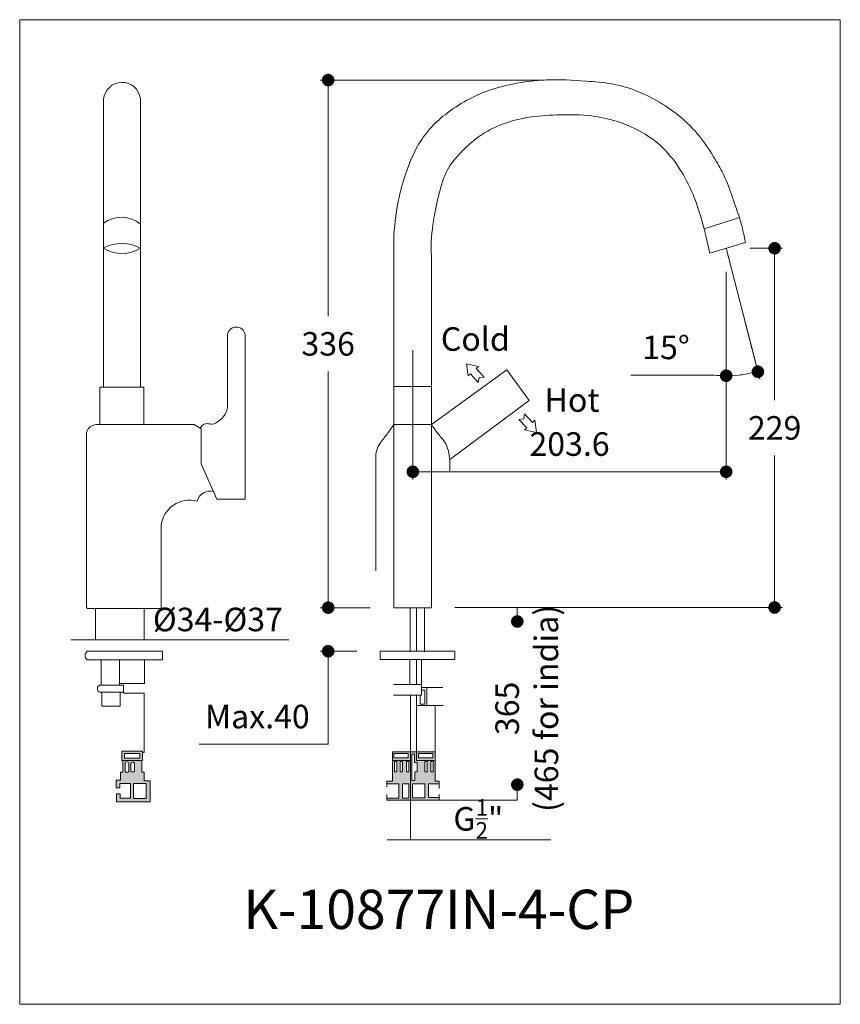
# Model space of a CAD drawing. Units: millimetres. Extents: x 925 to 1448, y -45433 to -44805.
import ezdxf

# ---------------------------------------------------------------- set-up
doc = ezdxf.new("R2010")
doc.units = ezdxf.units.MM
doc.header["$LTSCALE"] = 0.4
doc.header["$MEASUREMENT"] = 0
for name, color, linetype, lineweight in [('COMPONENTS', 41, 'Continuous', 15), ('DIMENTIONS', 10, 'Continuous', 0), ('hatch', 253, 'Continuous', 0)]:
    doc.layers.add(name, color=color, linetype=linetype, lineweight=lineweight)
doc.layers.add('HELP', color=6, linetype='Continuous', lineweight=0, plot=False)
doc.styles.get("Standard").update_dxf_attribs({"font": 'ARIALN.TTF'})
doc.dimstyles.new('text 15', dxfattribs={"dimtxt": 15, "dimasz": 8, "dimexe": 5, "dimexo": 15, "dimgap": 10, "dimtad": 1, "dimtih": 1, "dimtoh": 1, "dimdec": 0, "dimzin": 0, "dimdsep": 46, "dimtxsty": 'Standard', "dimblk": 'DOT', "dimcen": 0.09, "dimclrd": 256, "dimclre": 256, "dimclrt": 256, "dimadec": 0, "dimazin": 0, "dimtfac": 1, "dimtdec": 0, "dimtofl": 0, "dimtmove": 0, "dimatfit": 3, "dimldrblk": 'DOT', "dimfxl": 0, "dimtolj": 1, "dimtzin": 0, "dimlwd": -1, "dimlwe": -1, "dimarcsym": 0})

# ---------------------------------------------------------------- blocks, each defined once
blk = doc.blocks.new('_Dot')
at = {"color": 0, "linetype": 'ByBlock', "lineweight": -2}
blk.add_line((-0.5, 0), (-1, 0), dxfattribs=at)
at = {"color": 0, "linetype": 'ByBlock', "const_width": 0.5}
blk.add_lwpolyline([(-0.25, 0, 1), (0.25, 0, 1)], format="xyb", close=True, dxfattribs=at)
blk = doc.blocks.new('*D2')
at = {"layer": 'Defpoints', "color": 0}
for p in [(1121.41, -44843.96), (1274.15, -44843.96), (1163.22, -45180.28)]:
    blk.add_point(p, dxfattribs=at)
at = {"layer": 'DIMENTIONS'}
for p, q in [((1259.15, -44843.96), (1116.41, -44843.96)), ((1121.41, -44851.96), (1121.41, -44994.46)), ((1121.41, -45172.28), (1121.41, -45029.78)), ((1148.22, -45180.28), (1116.41, -45180.28))]:
    blk.add_line(p, q, dxfattribs=at)
at = {"layer": 'DIMENTIONS', "xscale": 8, "yscale": 8, "zscale": 8}
for p, rotation in [((1121.41, -44843.96), 90), ((1121.41, -45180.28), 270)]:
    blk.add_blockref('_Dot', p, dxfattribs=dict(at, rotation=rotation))
at = {"layer": 'DIMENTIONS', "insert": (1121.41, -45012.12), "char_height": 15, "attachment_point": 5}
blk.add_mtext('\\A1;336', dxfattribs=at)
blk = doc.blocks.new('*D3')
at = {"layer": 'Defpoints', "color": 0}
for p in [(1375.1, -44951.18), (1175.36, -45001.22), (1175.36, -45093.66)]:
    blk.add_point(p, dxfattribs=at)
at = {"layer": 'DIMENTIONS'}
for p, q in [((1375.1, -44966.18), (1375.1, -45098.66)), ((1175.36, -45016.22), (1175.36, -45098.66)), ((1367.1, -45093.66), (1183.36, -45093.66))]:
    blk.add_line(p, q, dxfattribs=at)
at = {"layer": 'DIMENTIONS', "xscale": 8, "yscale": 8, "zscale": 8, "rotation": 180}
blk.add_blockref('_Dot', (1175.36, -45093.66), dxfattribs=at)
at = {"layer": 'DIMENTIONS', "xscale": 8, "yscale": 8, "zscale": 8}
blk.add_blockref('_Dot', (1375.1, -45093.66), dxfattribs=at)
at = {"layer": 'DIMENTIONS', "insert": (1275.23, -45076), "char_height": 15, "attachment_point": 5}
blk.add_mtext('\\A1;203.6', dxfattribs=at)
blk = doc.blocks.new('*D4')
at = {"layer": 'Defpoints', "color": 0}
for p in [(1375.1, -44951.18), (1187.22, -45180.18), (1405.96, -45180.18)]:
    blk.add_point(p, dxfattribs=at)
at = {"layer": 'DIMENTIONS'}
for p, q in [((1390.1, -44951.18), (1410.96, -44951.18)), ((1405.96, -44959.18), (1405.96, -45048.02)), ((1405.96, -45172.18), (1405.96, -45083.34)), ((1202.22, -45180.18), (1410.96, -45180.18))]:
    blk.add_line(p, q, dxfattribs=at)
at = {"layer": 'DIMENTIONS', "xscale": 8, "yscale": 8, "zscale": 8}
for p, rotation in [((1405.96, -44951.18), 90), ((1405.96, -45180.18), 270)]:
    blk.add_blockref('_Dot', p, dxfattribs=dict(at, rotation=rotation))
at = {"layer": 'DIMENTIONS', "insert": (1405.96, -45065.68), "char_height": 15, "attachment_point": 5}
blk.add_mtext('\\A1;229', dxfattribs=at)
blk = doc.blocks.new('*D1')
at = {"layer": 'Defpoints', "color": 0}
for p in [(1375.1, -44951.18), (1375.1, -44951.18), (1383.27, -44983.04), (1375.1, -45006.48), (1388.64, -45031.28)]:
    blk.add_point(p, dxfattribs=at)
at = {"layer": 'DIMENTIONS'}
for p, q in [((1387, -44997.57), (1396.54, -45034.71)), ((1375.1, -45021.48), (1375.1, -45037.42)), ((1367.11, -45032.03), (1314.3, -45032.03))]:
    blk.add_line(p, q, dxfattribs=at)
for start, end in [(264.35554, 270), (275.64446, 278.75362)]:
    blk.add_arc((1375.1, -44951.18), 81.24, start, end, dxfattribs=at)
at = {"layer": 'DIMENTIONS', "xscale": 8, "yscale": 8, "zscale": 8}
for p, rotation in [((1395.3, -45029.87), 11.57585249488761), ((1375.1, -45032.42), 182.8222312038397)]:
    blk.add_blockref('_Dot', p, dxfattribs=dict(at, rotation=rotation))
at = {"layer": 'DIMENTIONS', "insert": (1336.71, -45014.37), "char_height": 15, "attachment_point": 5}
blk.add_mtext('\\A1;15%%D', dxfattribs=at)
blk = doc.blocks.new('*D5')
at = {"layer": 'Defpoints', "color": 0}
for p in [(1163.22, -45180.28), (1121.41, -45208.07), (1154.64, -45208.07)]:
    blk.add_point(p, dxfattribs=at)
at = {"layer": 'DIMENTIONS'}
for p, q in [((1121.41, -45172.28), (1121.41, -45164.28)), ((1148.22, -45180.28), (1116.41, -45180.28)), ((1139.64, -45208.07), (1116.41, -45208.07)), ((1121.41, -45216.07), (1121.41, -45224.07)), ((1121.41, -45267.34), (1121.41, -45224.07)), ((1039.18, -45267.34), (1121.41, -45267.34))]:
    blk.add_line(p, q, dxfattribs=at)
at = {"layer": 'DIMENTIONS', "xscale": 8, "yscale": 8, "zscale": 8}
for p, rotation in [((1121.41, -45180.28), 270), ((1121.41, -45208.07), 90)]:
    blk.add_blockref('_Dot', p, dxfattribs=dict(at, rotation=rotation))
at = {"layer": 'DIMENTIONS', "insert": (1076.29, -45249.68), "char_height": 15, "attachment_point": 5}
blk.add_mtext('\\A1;Max.40', dxfattribs=at)

msp = doc.modelspace()

# ---------------------------------------------------------------- hatches: boundary and pattern name
at = {"layer": 'hatch'}
h = msp.add_hatch(color=256, dxfattribs=at)
h.paths.add_polyline_path([(1003.09, -45271.79), (989.88, -45271.79), (989.88, -45272.14), (989.88, -45277.78), (1003.09, -45277.78)])
h.paths.add_polyline_path([(991.63, -45276.26), (991.63, -45273.32), (1001.41, -45273.32), (1001.41, -45276.26)], flags=16)
h = msp.add_hatch(color=256, dxfattribs=at)
h.paths.add_polyline_path([(1173.86, -45272.12), (1162.37, -45272.12), (1162.37, -45277.65), (1173.86, -45277.65)])
h.paths.add_polyline_path([(1163.25, -45276.06), (1163.25, -45273.17), (1172.46, -45273.17), (1172.46, -45276.06)], flags=16)
h.paths.add_polyline_path([(1189.58, -45272.12), (1177.71, -45272.12), (1177.71, -45277.65), (1189.58, -45277.65)])
h.paths.add_polyline_path([(1178.97, -45276.06), (1178.97, -45273.17), (1188.18, -45273.17), (1188.18, -45276.06)], flags=16)
h = msp.add_hatch(color=256, dxfattribs=at)
h.paths.add_polyline_path([(1189.58, -45277.65), (1177.71, -45277.65), (1177.71, -45272.12), (1173.86, -45272.12), (1173.86, -45303.05), (1192.06, -45303.05), (1192.06, -45301.37), (1185.44, -45301.37), (1185.44, -45292.6), (1192.08, -45292.6), (1192.08, -45290.97), (1189.58, -45290.97)])
h.paths.add_polyline_path([(1182.93, -45292.62), (1182.93, -45301.58), (1175.08, -45301.58), (1175.08, -45292.62)], flags=16)
h.paths.add_polyline_path([(1182.98, -45284.88), (1182.98, -45278.34), (1184.41, -45278.34), (1184.41, -45284.88)], flags=16)
h.paths.add_polyline_path([(1186.85, -45284.88), (1186.85, -45278.34), (1188.29, -45278.34), (1188.29, -45284.88)], flags=16)
h.paths.add_polyline_path([(1176.69, -45290.38), (1174.67, -45290.38), (1174.67, -45273.57), (1176.47, -45273.56), (1176.47, -45279.04), (1178.11, -45279.04), (1178.11, -45284.93), (1176.69, -45284.93)], flags=16)
h = msp.add_hatch(color=256, dxfattribs=at)
h.paths.add_polyline_path([(1004.04, -45285.21), (1002.64, -45285.21), (1002.64, -45277.78), (990.52, -45277.78), (990.52, -45285.19), (989.04, -45285.19), (989.04, -45290.26), (986.34, -45290.26), (986.34, -45295.11), (988.72, -45295.11), (988.72, -45292.31), (995.41, -45292.31), (995.41, -45301.61), (988.82, -45301.61), (988.82, -45299.02), (986.45, -45299.02), (986.45, -45304.09), (1007.93, -45304.09), (1007.93, -45290.6), (1004.04, -45290.6)])
h.paths.add_polyline_path([(997.43, -45292.31), (1005.47, -45292.31), (1005.47, -45301.96), (997.43, -45301.96)], flags=16)
h.paths.add_polyline_path([(995.68, -45284.49), (995.68, -45279.61, -0.881879), (998.03, -45279.61), (998.03, -45284.49, -0.616087)], flags=16)
h.paths.add_polyline_path([(991.93, -45284.49), (991.93, -45279.61, -0.95872), (994.27, -45279.61), (994.27, -45284.49, -0.660824)], flags=16)
h = msp.add_hatch(color=256, dxfattribs=at)
h.paths.add_polyline_path([(1173.86, -45277.65), (1162.37, -45277.65), (1162.37, -45290.81), (1158.87, -45290.81), (1158.87, -45292.66), (1166.4, -45292.66), (1166.4, -45301.61), (1158.84, -45301.61), (1158.84, -45303.05), (1173.86, -45303.05)])
h.paths.add_polyline_path([(1172.83, -45292.61), (1172.83, -45301.77), (1168.84, -45301.77), (1168.84, -45292.58)], flags=16)
h.paths.add_polyline_path([(1168.77, -45284.88), (1167.34, -45284.88), (1167.34, -45278.34), (1168.77, -45278.34)], flags=16)
h.paths.add_polyline_path([(1171.31, -45284.88), (1171.31, -45278.34), (1172.75, -45278.34), (1172.75, -45284.88)], flags=16)
h.paths.add_polyline_path([(1165.17, -45284.88), (1163.73, -45284.88), (1163.73, -45278.34), (1165.17, -45278.34)], flags=16)

# ---------------------------------------------------------------- linework, layer by layer
at = {"layer": 'COMPONENTS'}
for p, q in [((978.25, -44856.25), (978.25, -45039.67)), ((1001.72, -45039.67), (1001.72, -44855.79)), ((1361.03, -44938.87), (1383.51, -44931.53)), ((1163.22, -45180.28), (1163.22, -44942.77)), ((1364.7, -44954.28), (1387.41, -44947.51)), ((1187.22, -45180.18), (1187.22, -44956.41)), ((1375.1, -44951.18), (1396.24, -45033.54)), ((1057.31, -45006.27), (1057.31, -45052.36)), ((1068.41, -45006.19), (1068.41, -45111.04)), ((1187.22, -45063.52), (1235.29, -45028.66)), ((1235.29, -45028.66), (1249.53, -45048.31)), ((1187.22, -45039.39), (1163.22, -45039.39)), ((1249.53, -45048.31), (1198.85, -45085.76)), ((1035.95, -45063.57), (973.71, -45063.57)), ((1035.95, -45063.57), (1040.43, -45066.22)), ((1040.43, -45066.22), (1040.43, -45088.53)), ((1187.22, -45063.52), (1163.22, -45063.52)), ((967.32, -45069.95), (967.32, -45179.57)), ((1050.46, -45111.04), (1040.43, -45088.53)), ((1151.72, -45156.9), (1151.72, -45084.03)), ((1068.41, -45111.04), (1050.46, -45111.04)), ((1014.91, -45180.84), (1014.91, -45128.07)), ((968.6, -45180.84), (1014.91, -45180.84)), ((973.04, -45180.84), (973.04, -45200.7)), ((1004.03, -45180.84), (1004.03, -45200.7)), ((1163.22, -45180.28), (1187.22, -45180.28)), ((1173.6, -45180.28), (1173.6, -45208.39)), ((1177.75, -45208.1), (1177.75, -45180.28)), ((1182.79, -45208.43), (1182.79, -45180.28)), ((1015.77, -45213.55), (967.78, -45213.55)), ((967.89, -45208.07), (1015.77, -45208.07)), ((976.8, -45213.55), (976.8, -45229.44)), ((988.5, -45213.55), (988.5, -45229.76)), ((1004.28, -45213.55), (1004.28, -45228.58)), ((1015.77, -45208.07), (1015.77, -45213.55)), ((1173.56, -45229.26), (1173.56, -45213.37)), ((1177.7, -45229.26), (1177.7, -45213.25)), ((1180.87, -45231.25), (1180.87, -45213.33)), ((975.73, -45229.68), (990.94, -45229.68)), ((1004.28, -45228.58), (988.5, -45228.58)), ((990.94, -45229.68), (990.94, -45234.85)), ((1163.09, -45229.34), (1180.87, -45229.34)), ((1180.87, -45229.34), (1180.87, -45236.05)), ((1194.42, -45231.25), (1180.87, -45231.25)), ((1182.97, -45232.82), (1180.87, -45232.82)), ((1182.97, -45241.78), (1182.97, -45232.82)), ((990.94, -45234.15), (975.64, -45234.15)), ((977.19, -45234.15), (977.19, -45242.96)), ((988.9, -45242.96), (988.9, -45234.15)), ((990.94, -45234.85), (1004.19, -45234.85)), ((1004.19, -45234.85), (1004.19, -45272.53)), ((1180.87, -45236.05), (1163, -45236.05)), ((1173.86, -45236.05), (1173.86, -45328.26)), ((1177.71, -45236.05), (1177.71, -45277.65)), ((1179.96, -45236.05), (1179.96, -45241.78)), ((977.19, -45242.96), (988.9, -45242.96)), ((1179.96, -45241.78), (1182.97, -45241.78)), ((1189.58, -45242.69), (1189.58, -45290.97)), ((1003.09, -45271.79), (989.88, -45271.79)), ((989.88, -45271.79), (989.88, -45272.14)), ((989.88, -45272.14), (989.88, -45277.78)), ((991.63, -45273.32), (1001.41, -45273.32)), ((991.63, -45276.26), (991.63, -45273.32)), ((1001.41, -45276.26), (991.63, -45276.26)), ((1001.41, -45273.32), (1001.41, -45276.26)), ((1003.09, -45277.78), (1003.09, -45271.79)), ((1004.19, -45272.53), (1003.09, -45272.53)), ((1162.37, -45272.12), (1189.58, -45272.12)), ((1162.37, -45272.12), (1162.37, -45290.81)), ((1176.47, -45273.56), (1174.67, -45273.57)), ((1174.67, -45273.57), (1174.67, -45290.38)), ((1176.47, -45279.04), (1176.47, -45273.56)), ((989.88, -45277.78), (1003.09, -45277.78)), ((990.52, -45277.78), (990.52, -45285.19)), ((991.93, -45279.61), (991.93, -45284.49)), ((994.27, -45284.49), (994.27, -45279.61)), ((995.68, -45279.61), (995.68, -45284.49)), ((998.03, -45284.49), (998.03, -45279.61)), ((1002.64, -45285.21), (1002.64, -45277.78)), ((1173.86, -45277.65), (1162.37, -45277.65)), ((1178.11, -45279.04), (1176.47, -45279.04)), ((1177.71, -45277.65), (1189.58, -45277.65)), ((1178.11, -45284.93), (1178.11, -45279.04)), ((990.52, -45285.19), (989.04, -45285.19)), ((989.04, -45285.19), (989.04, -45290.26)), ((1004.04, -45285.21), (1002.64, -45285.21)), ((1004.04, -45290.6), (1004.04, -45285.21)), ((1176.69, -45290.38), (1176.69, -45284.93)), ((1176.69, -45284.93), (1178.11, -45284.93)), ((989.04, -45290.26), (986.34, -45290.26)), ((986.34, -45290.26), (986.34, -45295.11)), ((986.34, -45295.11), (988.72, -45295.11)), ((988.72, -45295.11), (988.72, -45292.31)), ((988.72, -45292.31), (995.41, -45292.31)), ((995.41, -45292.31), (995.41, -45301.61)), ((1007.93, -45290.6), (1004.04, -45290.6)), ((1007.93, -45304.09), (1007.93, -45290.6)), ((1162.37, -45290.81), (1158.87, -45290.81)), ((1158.87, -45290.81), (1158.87, -45294.52)), ((1166.4, -45292.66), (1166.4, -45301.61)), ((1168.84, -45292.58), (1168.84, -45301.77)), ((1172.83, -45292.61), (1168.84, -45292.58)), ((1172.83, -45301.77), (1172.83, -45292.61)), ((1174.67, -45290.38), (1176.69, -45290.38)), ((1192.08, -45292.6), (1185.44, -45292.6)), ((1185.44, -45292.6), (1185.44, -45301.37)), ((1189.58, -45290.97), (1192.08, -45290.97)), ((1192.08, -45290.97), (1192.08, -45295.48)), ((988.82, -45299.02), (986.45, -45299.02)), ((986.45, -45299.02), (986.45, -45304.09)), ((988.82, -45301.61), (988.82, -45299.02)), ((995.41, -45301.61), (988.82, -45301.61)), ((1158.84, -45303.05), (1158.84, -45299.38)), ((1166.4, -45301.61), (1158.84, -45301.61)), ((1168.84, -45301.77), (1172.83, -45301.77)), ((1185.44, -45301.37), (1192.06, -45301.37)), ((1192.06, -45303.05), (1192.06, -45299.33)), ((986.45, -45304.09), (1007.93, -45304.09))]:
    msp.add_line(p, q, dxfattribs=at)
for points in [[(975.94, -45039.67), (1003.95, -45039.67), (1003.95, -45063.57), (975.94, -45063.57)], [(1154.64, -45208.07), (1202.16, -45208.07), (1202.16, -45213.41), (1154.64, -45213.41)], [(1184.35, -45231.25), (1184.35, -45231.25), (1184.35, -45242.69), (1184.35, -45242.69)], [(1194.8, -45242.69), (1177.71, -45242.69), (1177.71, -45242.69), (1194.8, -45242.69)], [(1163.25, -45273.17), (1172.46, -45273.17), (1172.46, -45276.06), (1163.25, -45276.06)], [(1178.97, -45273.17), (1188.18, -45273.17), (1188.18, -45276.06), (1178.97, -45276.06)], [(1163.73, -45278.34), (1165.17, -45278.34), (1165.17, -45284.88), (1163.73, -45284.88)], [(1167.34, -45278.34), (1168.77, -45278.34), (1168.77, -45284.88), (1167.34, -45284.88)], [(1171.31, -45278.34), (1172.75, -45278.34), (1172.75, -45284.88), (1171.31, -45284.88)], [(1182.98, -45278.34), (1184.41, -45278.34), (1184.41, -45284.88), (1182.98, -45284.88)], [(1186.85, -45278.34), (1188.29, -45278.34), (1188.29, -45284.88), (1186.85, -45284.88)], [(997.43, -45292.31), (1005.47, -45292.31), (1005.47, -45301.96), (997.43, -45301.96)], [(1158.87, -45292.66), (1166.4, -45292.66), (1166.4, -45292.66), (1158.87, -45292.66)], [(1175.08, -45292.62), (1182.93, -45292.62), (1182.93, -45301.58), (1175.08, -45301.58)]]:
    msp.add_lwpolyline(points, close=True, dxfattribs=at)
msp.add_lwpolyline([(1159.09, -45328.26), (1263.34, -45328.26)], dxfattribs=at)
for centre, radius, start, end in [((990.01, -44857.23), 11.8, 7.02638, 175.22508), ((989.68, -44950.27), 18.85, 50.31866, 127.3261), ((989.87, -44972.87), 24.78, 61.43421, 117.9769), ((989.99, -44932.41), 22.08, 237.88917, 302.11083), ((1062.87, -45007), 5.6, 8.40177, 172.50352), ((973.71, -45069.95), 6.39, 90, 180), ((1046.2, -45114.6), 8.61, 75.67758, 164.63203), ((1033.12, -45129.99), 18.31, 74.89108, 173.97648), ((968.6, -45179.57), 1.28, 180, 270), ((969.98, -45210.85), 3.47, 126.91642, 230.8351), ((976.78, -45231.94), 2.49, 115.03665, 242.54144), ((993.1, -45279.66), 1.17, 2.41463, 177.58537), ((996.86, -45279.76), 1.18, 7.18324, 172.81676), ((993.1, -45283.99), 1.28, 203.08461, 336.91539), ((996.86, -45283.9), 1.31, 206.72666, 333.27334)]:
    msp.add_arc(centre, radius, start, end, dxfattribs=at)
for points in [[(1163.22, -44942.77), (1166.61, -44918.55), (1171.47, -44901.88), (1178.4, -44886.14), (1186.15, -44875.13), (1195.89, -44866.03), (1209.83, -44856.86), (1222.28, -44851.16), (1238.94, -44846.57), (1260.56, -44843.86), (1285.76, -44844.67), (1302.17, -44846.39), (1322.7, -44852.88), (1338.21, -44861.71), (1353.68, -44874.75), (1363.5, -44887.28), (1370.27, -44898.46), (1375.23, -44908.37), (1379.91, -44921.14), (1384.27, -44934.04), (1387.41, -44947.51)], [(1364.7, -44954.28), (1359.3, -44932.52), (1353.98, -44917), (1345.43, -44900.46), (1332.98, -44885.57), (1319.67, -44876.31), (1305.23, -44870.25), (1289.3, -44866.84), (1269.1, -44866.11), (1251.1, -44867.46), (1231.47, -44872.5), (1215.45, -44881.51), (1205.98, -44890.17), (1198.15, -44900.06), (1192.74, -44913.95), (1188.96, -44931.06), (1187.07, -44952.04), (1187.22, -44956.41)], [(1039.76, -45065.83), (1041.07, -45064.13), (1044.03, -45062.98), (1047.62, -45063.22), (1051.55, -45061.4), (1055.33, -45057.59), (1056.88, -45054.43), (1057.31, -45052.36)], [(1151.72, -45084.03), (1152.83, -45078.52), (1155.21, -45074.49), (1159.51, -45068.88), (1163.22, -45063.52)], [(1187.22, -45063.52), (1191.17, -45069.05), (1195.55, -45074.59), (1198, -45080.25), (1198.88, -45086.16), (1198.94, -45092.98)]]:
    msp.add_spline(points, degree=3, dxfattribs=at)
at = {"layer": 'DIMENTIONS'}
for p, q in [((957.45, -45200.7), (1096.28, -45200.7)), ((1241.95, -45303.05), (1241.95, -45293.07)), ((1241.95, -45303.05), (1158.84, -45303.05))]:
    msp.add_line(p, q, dxfattribs=at)
for points in [[(1220.77, -45033.39), (1215.81, -45027.92), (1217.29, -45026.58), (1209.63, -45024.81), (1210.65, -45032.6), (1212.11, -45031.27), (1217.07, -45036.75), (1217.54, -45033.54), (1220.77, -45033.39)], [(1246.49, -45056.79), (1251.58, -45062.15), (1253.02, -45060.78), (1254.22, -45068.54), (1246.52, -45066.95), (1247.95, -45065.59), (1242.86, -45060.24), (1246.1, -45060), (1246.49, -45056.79)], [(1241.95, -45189.1), (1241.95, -45180.18)], [(1241.95, -45191.1), (1241.95, -45187.1)]]:
    msp.add_lwpolyline(points, dxfattribs=at)
at = {"layer": 'DIMENTIONS', "const_width": 4}
for points in [[(1239.95, -45189.1, 1), (1243.95, -45189.1, 1)], [(1243.95, -45293.07, 1), (1239.95, -45293.07, 1)]]:
    msp.add_lwpolyline(points, format="xyb", close=True, dxfattribs=at)
at = {"layer": 'HELP'}
msp.add_lwpolyline([(924.8, -44805.48), (1447.82, -44805.48), (1447.82, -45433.11), (924.8, -45433.11)], close=True, dxfattribs=at)

# ---------------------------------------------------------------- texts
at = {"layer": 'COMPONENTS', "insert": (1191.95, -45375.83), "char_height": 25, "attachment_point": 5}
msp.add_mtext('K-10877IN-4-CP', dxfattribs=at)
at = {"layer": 'DIMENTIONS', "char_height": 15, "attachment_point": 5}
for s, insert in [('Cold', (1215.23, -45010.98)), ('Hot', (1276.85, -45049.87)), ('%%C34-%%C37', (1051.13, -45189.76)), ('\\A1;G{\\H0.7x;\\S1/2;}"', (1217.1, -45314.9))]:
    msp.add_mtext(s, dxfattribs=dict(at, insert=insert))
at = {"layer": 'DIMENTIONS', "insert": (1249.94, -45244.47), "char_height": 15, "attachment_point": 5, "rotation": 90}
msp.add_mtext('365\\P(465 for india)', dxfattribs=at)

# ---------------------------------------------------------------- dimensions: what is measured, and where the dimension line sits
at = {"layer": 'DIMENTIONS'}
for base, p1, p2, picture, middle in [((1121.41, -44843.96), (1163.22, -45180.28), (1274.15, -44843.96), '*D2', (1121.41, -45012.12)), ((1405.96, -45180.18), (1375.1, -44951.18), (1187.22, -45180.18), '*D4', (1405.96, -45065.68))]:
    dim = msp.add_linear_dim(base=base, p1=p1, p2=p2, angle=90, dimstyle='text 15', dxfattribs=at)
    dim.commit()
    dim.dimension.update_dxf_attribs({"geometry": picture, "text_midpoint": middle})
dim = msp.add_linear_dim(base=(1175.36, -45093.66), p1=(1375.1, -44951.18), p2=(1175.36, -45001.22), text='203.6', dimstyle='text 15', dxfattribs=at)
dim.commit()
dim.dimension.update_dxf_attribs({"geometry": '*D3', "text_midpoint": (1275.23, -45076)})
dim = msp.add_angular_dim_2l(base=(1388.64, -45031.28), line1=((1383.27, -44983.04), (1375.1, -44951.18)), line2=((1375.1, -44951.18), (1375.1, -45006.48)), text='15%%D', dimstyle='text 15', dxfattribs=at)
dim.commit()
dim.dimension.update_dxf_attribs({"geometry": '*D1', "text_midpoint": (1336.71, -45014.37)})
dim = msp.add_linear_dim(base=(1121.41, -45208.07), p1=(1163.22, -45180.28), p2=(1154.64, -45208.07), angle=90, text='Max.40', dimstyle='text 15', override={"dimtmove": 1}, dxfattribs=at)
dim.commit()
dim.dimension.update_dxf_attribs({"geometry": '*D5', "text_midpoint": (1116.19, -45267.34), "dimtype": 128})

doc.saveas('drawing.dxf')
